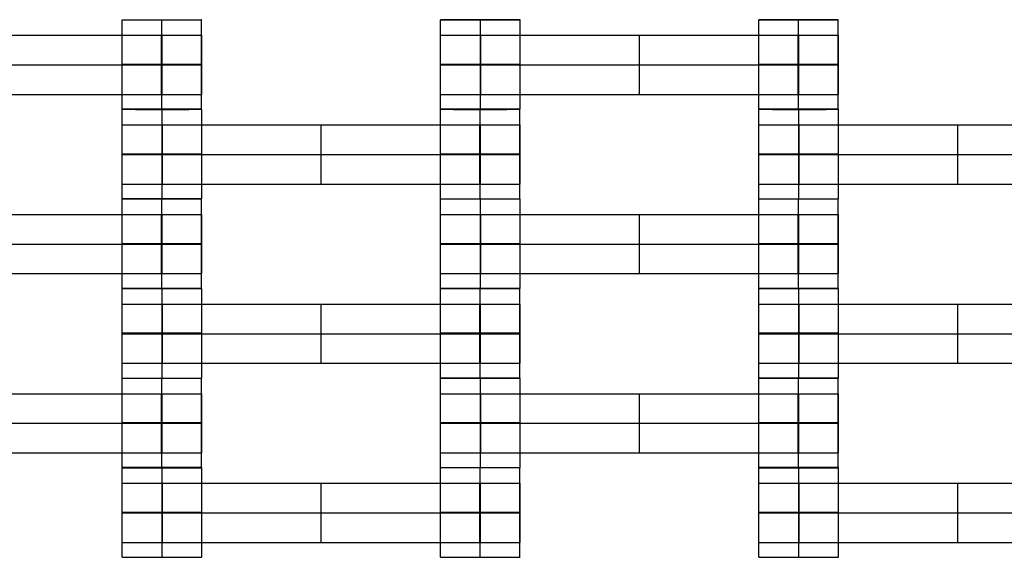
# Model space of a CAD drawing. Units: millimetres. Extents: x -408 to 230, y -230 to 392.
# Drawn here: x 1 to 25, y 0 to 13 of the extents above; entities that cross this region are included whole.
import ezdxf

# ---------------------------------------------------------------- set-up
doc = ezdxf.new("R2010")
doc.units = ezdxf.units.MM
doc.layers.add('Make2D$Widoczne$Krzywe', color=7, linetype='Continuous', true_color=0x000000)

msp = doc.modelspace()

# ---------------------------------------------------------------- linework, layer by layer
at = {"layer": 'Make2D$Widoczne$Krzywe', "color": 6, "linetype": 'Continuous', "true_color": 0xff00ff}
msp.add_open_spline([(-224.963, -225.47), (0.037, -225.47), (225.037, -225.47), (225.037, -0.47), (225.037, 224.53), (0.037, 224.53), (-224.963, 224.53), (-224.963, -0.47), (-224.963, -225.47)], degree=2, knots=[0, 0, 0, 1, 1, 2, 2, 3, 3, 4, 4, 4], dxfattribs=at)
at = {"layer": 'Make2D$Widoczne$Krzywe', "color": 18, "lineweight": -3, "true_color": 0x000000}
for points, weights, knots in [([(3.115, 13.377), (3.115, 13.376), (4.115, 13.376), (5.115, 13.376), (5.115, 13.377), (5.115, 13.377), (5.115, 13.377)], [0.999883805606, 0.707164889912, 1, 0.707106781187, 1, 0.999941891274, 0.999883805605], [-1.570485, -1.570485, -1.570485, 0, 0, 1.570797, 1.570797, 1.571108, 1.571108, 1.571108]), ([(12.121, 13.376), (13.121, 13.376), (13.121, 13.377), (13.121, 13.377), (12.121, 13.377), (11.121, 13.377), (11.121, 13.377), (11.121, 13.376), (12.121, 13.376)], [1, 0.707106781187, 1, 0.707106781187, 1, 0.707106781187, 1, 0.707106781187, 1], [0, 0, 0, 1.570797, 1.570797, 3.141593, 3.141593, 4.71239, 4.71239, 6.283187, 6.283187, 6.283187]), ([(20.115, 13.377), (19.115, 13.377), (19.115, 13.377), (19.115, 13.376), (20.115, 13.376), (21.115, 13.376), (21.115, 13.377), (21.115, 13.377), (20.115, 13.377)], [0.999945288479, 0.707134139503, 1, 0.707106781187, 1, 0.707106781187, 1, 0.707160607261, 0.999892367636], [-3.141447, -3.141447, -3.141447, -1.570797, -1.570797, 0, 0, 1.570797, 1.570797, 3.141305, 3.141305, 3.141305]), ([(4.11, 12.985), (4.526, 12.985), (4.823, 12.985), (5.119, 12.985), (5.121, 12.985), (5.121, 12.985), (5.121, 12.985)], [1, 0.923384130403, 1, 0.923384130403, 1, 0.999447968448, 0.998903891875], [0, 0, 0, 0.787994, 0.787994, 1.575987, 1.575987, 1.581665, 1.581665, 1.581665]), ([(11.121, 12.985), (11.121, 12.985), (11.418, 12.985), (11.715, 12.985), (12.132, 12.985)], [1, 0.922853343271, 1, 0.922853343271, 1], [1.58153, 1.58153, 1.58153, 2.372295, 2.372295, 3.16306, 3.16306, 3.16306]), ([(20.111, 12.985), (20.526, 12.985), (20.823, 12.985), (21.119, 12.985), (21.121, 12.985), (21.121, 12.985), (21.121, 12.985)], [0.999893377726, 0.923437478687, 1, 0.923384130403, 1, 0.999447968448, 0.998903891875], [0.000549, 0.000549, 0.000549, 0.787994, 0.787994, 1.575987, 1.575987, 1.581665, 1.581665, 1.581665]), ([(4.115, 12.252), (5.115, 12.252), (5.115, 12.252), (5.115, 12.253), (4.115, 12.253), (3.115, 12.253), (3.115, 12.252), (3.115, 12.252), (4.115, 12.252)], [1, 0.707106781187, 1, 0.707106781187, 1, 0.707106781187, 1, 0.707106781187, 1], [0, 0, 0, 1.570797, 1.570797, 3.141593, 3.141593, 4.71239, 4.71239, 6.283187, 6.283187, 6.283187]), ([(4.11, 12.242), (4.526, 12.242), (4.823, 12.242), (5.119, 12.242), (5.121, 12.242), (5.121, 12.242), (5.121, 12.242)], [1, 0.923384130403, 1, 0.923384130403, 1, 0.999447968448, 0.998903891875], [0, 0, 0, 0.787994, 0.787994, 1.575987, 1.575987, 1.581665, 1.581665, 1.581665]), ([(12.121, 12.252), (13.121, 12.252), (13.121, 12.252), (13.121, 12.253), (12.121, 12.253), (11.121, 12.253), (11.121, 12.252), (11.121, 12.252), (12.121, 12.252)], [1, 0.707106781187, 1, 0.707106781187, 1, 0.707106781187, 1, 0.707179578989, 0.999854440583], [0, 0, 0, 1.570797, 1.570797, 3.141593, 3.141593, 4.71239, 4.71239, 6.282796, 6.282796, 6.282796]), ([(11.121, 12.242), (11.121, 12.242), (11.418, 12.242), (11.715, 12.242), (12.132, 12.242)], [1, 0.922853343271, 1, 0.922853343271, 1], [1.58153, 1.58153, 1.58153, 2.372295, 2.372295, 3.16306, 3.16306, 3.16306]), ([(20.115, 12.252), (21.115, 12.252), (21.115, 12.252), (21.115, 12.253), (20.115, 12.253), (19.115, 12.253), (19.115, 12.252), (19.115, 12.252), (20.115, 12.252)], [1, 0.707106781187, 1, 0.707106781187, 1, 0.707106781187, 1, 0.707106781187, 1], [0, 0, 0, 1.570797, 1.570797, 3.141593, 3.141593, 4.71239, 4.71239, 6.283187, 6.283187, 6.283187]), ([(20.11, 12.242), (20.526, 12.242), (20.823, 12.242), (21.119, 12.242), (21.121, 12.242), (21.121, 12.242), (21.121, 12.242)], [1, 0.923384130403, 1, 0.923384130403, 1, 0.999447968448, 0.998903891875], [0, 0, 0, 0.787994, 0.787994, 1.575987, 1.575987, 1.581665, 1.581665, 1.581665]), ([(4.11, 11.5), (4.526, 11.5), (4.823, 11.5), (5.119, 11.5), (5.121, 11.5), (5.121, 11.5), (5.121, 11.5)], [1, 0.923384130403, 1, 0.923384130403, 1, 0.999447968448, 0.998903891875], [0, 0, 0, 0.787994, 0.787994, 1.575987, 1.575987, 1.581665, 1.581665, 1.581665]), ([(11.121, 11.5), (11.121, 11.5), (11.418, 11.5), (11.715, 11.5), (12.132, 11.5)], [1, 0.922853343271, 1, 0.922853343271, 1], [1.58153, 1.58153, 1.58153, 2.372295, 2.372295, 3.16306, 3.16306, 3.16306]), ([(20.11, 11.5), (20.526, 11.5), (20.823, 11.5), (21.119, 11.5), (21.121, 11.5), (21.121, 11.5), (21.121, 11.5)], [1, 0.923384130403, 1, 0.923384130403, 1, 0.999447968448, 0.998903891875], [0, 0, 0, 0.787994, 0.787994, 1.575987, 1.575987, 1.581665, 1.581665, 1.581665]), ([(3.115, 11.128), (3.115, 11.127), (4.115, 11.127), (5.115, 11.127), (5.115, 11.128), (5.115, 11.128), (5.115, 11.128)], [0.999883805606, 0.707164889912, 1, 0.707106781187, 1, 0.999941891274, 0.999883805606], [-1.570485, -1.570485, -1.570485, 0, 0, 1.570797, 1.570797, 1.571108, 1.571108, 1.571108]), ([(4.115, 11.127), (3.121, 11.127), (3.121, 11.127), (3.121, 11.126), (4.121, 11.126), (5.121, 11.126), (5.121, 11.127), (5.121, 11.127), (4.121, 11.127)], [0.997266219899, 0.708480110559, 1, 0.707106781187, 1, 0.707106781187, 1, 0.707106781187, 1], [-3.134228, -3.134228, -3.134228, -1.570797, -1.570797, 0, 0, 1.570797, 1.570797, 3.141593, 3.141593, 3.141593]), ([(12.118, 11.127), (12.117, 11.127), (12.115, 11.127), (11.115, 11.127), (11.115, 11.127), (11.115, 11.126), (12.115, 11.126), (13.115, 11.126), (13.115, 11.127), (13.115, 11.127), (12.121, 11.127)], [0.998586444278, 0.999291508339, 1, 0.707106781187, 1, 0.707106781187, 1, 0.707106781187, 1, 0.708388841537, 0.997447103039], [-3.145393, -3.145393, -3.145393, -3.141593, -3.141593, -1.570797, -1.570797, 0, 0, 1.570797, 1.570797, 3.134718, 3.134718, 3.134718]), ([(12.121, 11.128), (11.121, 11.128), (11.121, 11.128), (11.121, 11.127), (12.121, 11.127), (13.121, 11.127), (13.121, 11.128), (13.121, 11.128), (12.121, 11.128)], [0.999854440583, 0.707179578989, 1, 0.707106781187, 1, 0.707106781187, 1, 0.707154175789, 0.999905226134], [-3.141203, -3.141203, -3.141203, -1.570797, -1.570797, 0, 0, 1.570797, 1.570797, 3.141339, 3.141339, 3.141339]), ([(19.115, 11.128), (19.115, 11.128), (19.115, 11.128), (19.115, 11.127), (20.115, 11.127), (21.115, 11.127), (21.115, 11.128), (21.115, 11.128), (20.115, 11.128), (19.138, 11.128), (19.115, 11.128)], [0.999552765241, 0.999776211632, 1, 0.707106781187, 1, 0.707106781187, 1, 0.707106781187, 1, 0.711965180979, 0.990444378941], [-1.571997, -1.571997, -1.571997, -1.570797, -1.570797, 0, 0, 1.570797, 1.570797, 3.141593, 3.141593, 4.686334, 4.686334, 4.686334]), ([(19.121, 11.127), (19.121, 11.126), (20.121, 11.126), (21.121, 11.126), (21.121, 11.127), (21.121, 11.127), (21.12, 11.127)], [0.999883805606, 0.707164889912, 1, 0.707106781187, 1, 0.992294067886, 0.984993617264], [-1.570485, -1.570485, -1.570485, 0, 0, 1.570797, 1.570797, 1.612124, 1.612124, 1.612124]), ([(3.121, 10.735), (3.121, 10.735), (3.418, 10.735), (3.715, 10.735), (4.132, 10.735)], [1, 0.922853343271, 1, 0.922853343271, 1], [1.58153, 1.58153, 1.58153, 2.372295, 2.372295, 3.16306, 3.16306, 3.16306]), ([(12.11, 10.735), (12.526, 10.735), (12.823, 10.735), (13.119, 10.735), (13.121, 10.735), (13.121, 10.735), (13.121, 10.735)], [1, 0.923384130403, 1, 0.923384130403, 1, 0.999447968448, 0.998903891875], [0, 0, 0, 0.787994, 0.787994, 1.575987, 1.575987, 1.581665, 1.581665, 1.581665]), ([(19.121, 10.735), (19.121, 10.735), (19.418, 10.735), (19.715, 10.735), (20.132, 10.735)], [1, 0.922853343271, 1, 0.922853343271, 1], [1.58153, 1.58153, 1.58153, 2.372295, 2.372295, 3.16306, 3.16306, 3.16306]), ([(4.121, 10.003), (3.121, 10.003), (3.121, 10.002), (3.121, 10.002), (4.121, 10.002), (5.121, 10.002), (5.121, 10.002), (5.121, 10.003), (4.121, 10.003)], [0.999854440583, 0.707179578989, 1, 0.707106781187, 1, 0.707106781187, 1, 0.707170127332, 0.999873335109], [-3.141203, -3.141203, -3.141203, -1.570797, -1.570797, 0, 0, 1.570797, 1.570797, 3.141254, 3.141254, 3.141254]), ([(3.121, 9.992), (3.121, 9.992), (3.418, 9.992), (3.715, 9.992), (4.132, 9.992)], [1, 0.922853343271, 1, 0.922853343271, 1], [1.58153, 1.58153, 1.58153, 2.372295, 2.372295, 3.16306, 3.16306, 3.16306]), ([(12.115, 10.002), (13.115, 10.002), (13.115, 10.002), (13.115, 10.003), (12.115, 10.003), (11.115, 10.003), (11.115, 10.002), (11.115, 10.002), (12.115, 10.002)], [1, 0.707106781187, 1, 0.707106781187, 1, 0.707106781187, 1, 0.707106781187, 1], [0, 0, 0, 1.570797, 1.570797, 3.141593, 3.141593, 4.71239, 4.71239, 6.283187, 6.283187, 6.283187]), ([(12.11, 9.992), (12.526, 9.992), (12.823, 9.992), (13.119, 9.992), (13.121, 9.992), (13.121, 9.992), (13.121, 9.992)], [1, 0.923384130403, 1, 0.923384130403, 1, 0.999447968448, 0.998903891875], [0, 0, 0, 0.787994, 0.787994, 1.575987, 1.575987, 1.581665, 1.581665, 1.581665]), ([(20.121, 10.002), (21.121, 10.002), (21.121, 10.002), (21.121, 10.003), (20.121, 10.003), (19.121, 10.003), (19.121, 10.002), (19.121, 10.002), (20.121, 10.002)], [1, 0.707106781187, 1, 0.707106781187, 1, 0.707106781187, 1, 0.707106781187, 1], [0, 0, 0, 1.570797, 1.570797, 3.141593, 3.141593, 4.71239, 4.71239, 6.283187, 6.283187, 6.283187]), ([(19.121, 9.992), (19.121, 9.992), (19.418, 9.992), (19.715, 9.992), (20.132, 9.992)], [1, 0.922853343271, 1, 0.922853343271, 1], [1.58153, 1.58153, 1.58153, 2.372295, 2.372295, 3.16306, 3.16306, 3.16306]), ([(3.121, 9.25), (3.121, 9.25), (3.418, 9.25), (3.715, 9.25), (4.132, 9.25)], [1, 0.922853343271, 1, 0.922853343271, 1], [1.58153, 1.58153, 1.58153, 2.372295, 2.372295, 3.16306, 3.16306, 3.16306]), ([(12.11, 9.25), (12.526, 9.25), (12.823, 9.25), (13.119, 9.25), (13.121, 9.25), (13.121, 9.25), (13.121, 9.25)], [1, 0.923384130403, 1, 0.923384130403, 1, 0.999447968448, 0.998903891875], [0, 0, 0, 0.787994, 0.787994, 1.575987, 1.575987, 1.581665, 1.581665, 1.581665]), ([(19.121, 9.25), (19.121, 9.25), (19.418, 9.25), (19.715, 9.25), (20.132, 9.25)], [1, 0.922853343271, 1, 0.922853343271, 1], [1.58153, 1.58153, 1.58153, 2.372295, 2.372295, 3.16306, 3.16306, 3.16306]), ([(4.118, 8.877), (4.117, 8.877), (4.115, 8.877), (3.115, 8.877), (3.115, 8.877), (3.115, 8.876), (4.115, 8.876), (5.115, 8.876), (5.115, 8.877), (5.115, 8.877), (4.121, 8.877)], [0.998548511278, 0.999272448389, 1, 0.707106781187, 1, 0.707106781187, 1, 0.707106781187, 1, 0.708388841537, 0.997447103039], [-3.145495, -3.145495, -3.145495, -3.141593, -3.141593, -1.570797, -1.570797, 0, 0, 1.570797, 1.570797, 3.134718, 3.134718, 3.134718]), ([(3.121, 8.878), (3.121, 8.877), (4.121, 8.877), (5.121, 8.877), (5.121, 8.878), (5.121, 8.878), (4.122, 8.878)], [0.999883805606, 0.707164889912, 1, 0.707106781187, 1, 0.707191689493, 0.999830232616], [-1.570485, -1.570485, -1.570485, 0, 0, 1.570797, 1.570797, 3.141138, 3.141138, 3.141138]), ([(11.115, 8.878), (11.115, 8.877), (12.115, 8.877), (13.115, 8.877), (13.115, 8.878), (13.115, 8.878), (13.114, 8.878)], [0.999883805606, 0.707164889912, 1, 0.707106781187, 1, 0.992294067886, 0.984993617264], [-1.570485, -1.570485, -1.570485, 0, 0, 1.570797, 1.570797, 1.612124, 1.612124, 1.612124]), ([(11.121, 8.877), (11.121, 8.876), (12.121, 8.876), (13.121, 8.876), (13.121, 8.877), (13.121, 8.877), (13.12, 8.877)], [0.999883805606, 0.707164889912, 1, 0.707106781187, 1, 0.992294067886, 0.984993617264], [-1.570485, -1.570485, -1.570485, 0, 0, 1.570797, 1.570797, 1.612124, 1.612124, 1.612124]), ([(19.115, 8.877), (19.115, 8.876), (20.115, 8.876), (21.115, 8.876), (21.115, 8.877), (21.115, 8.877), (21.115, 8.877)], [0.999883805606, 0.707164889912, 1, 0.707106781187, 1, 0.999941891274, 0.999883805605], [-1.570485, -1.570485, -1.570485, 0, 0, 1.570797, 1.570797, 1.571108, 1.571108, 1.571108]), ([(19.121, 8.878), (19.121, 8.877), (20.121, 8.877), (21.121, 8.877), (21.121, 8.878), (21.121, 8.878), (21.12, 8.878)], [0.999883805606, 0.707164889912, 1, 0.707106781187, 1, 0.992294067886, 0.984993617264], [-1.570485, -1.570485, -1.570485, 0, 0, 1.570797, 1.570797, 1.612124, 1.612124, 1.612124]), ([(4.11, 8.485), (4.526, 8.485), (4.823, 8.485), (5.119, 8.485), (5.121, 8.485), (5.121, 8.485), (5.121, 8.485)], [1, 0.923384130403, 1, 0.923384130403, 1, 0.999447968448, 0.998903891875], [0, 0, 0, 0.787994, 0.787994, 1.575987, 1.575987, 1.581665, 1.581665, 1.581665]), ([(11.121, 8.485), (11.121, 8.485), (11.418, 8.485), (11.715, 8.485), (12.132, 8.485)], [1, 0.922853343271, 1, 0.922853343271, 1], [1.58153, 1.58153, 1.58153, 2.372295, 2.372295, 3.16306, 3.16306, 3.16306]), ([(20.11, 8.485), (20.526, 8.485), (20.823, 8.485), (21.119, 8.485), (21.121, 8.485), (21.121, 8.485), (21.121, 8.485)], [1, 0.923384130403, 1, 0.923384130403, 1, 0.999447968448, 0.998903891875], [0, 0, 0, 0.787994, 0.787994, 1.575987, 1.575987, 1.581665, 1.581665, 1.581665]), ([(4.115, 7.753), (3.115, 7.753), (3.115, 7.752), (3.115, 7.752), (4.115, 7.752), (5.115, 7.752), (5.115, 7.752), (5.115, 7.753), (4.115, 7.753)], [0.999854440583, 0.707179578989, 1, 0.707106781187, 1, 0.707106781187, 1, 0.707181509922, 0.999850580661], [-3.141203, -3.141203, -3.141203, -1.570797, -1.570797, 0, 0, 1.570797, 1.570797, 3.141193, 3.141193, 3.141193]), ([(4.11, 7.742), (4.526, 7.742), (4.823, 7.742), (5.119, 7.742), (5.121, 7.742), (5.121, 7.742), (5.121, 7.742)], [1, 0.923384130403, 1, 0.923384130403, 1, 0.999447968448, 0.998903891875], [0, 0, 0, 0.787994, 0.787994, 1.575987, 1.575987, 1.581665, 1.581665, 1.581665]), ([(12.121, 7.752), (13.121, 7.752), (13.121, 7.752), (13.121, 7.753), (12.121, 7.753), (11.121, 7.753), (11.121, 7.752), (11.121, 7.752), (12.121, 7.752)], [1, 0.707106781187, 1, 0.707106781187, 1, 0.707106781187, 1, 0.707106781187, 1], [0, 0, 0, 1.570797, 1.570797, 3.141593, 3.141593, 4.71239, 4.71239, 6.283187, 6.283187, 6.283187]), ([(11.121, 7.742), (11.121, 7.742), (11.418, 7.742), (11.715, 7.742), (12.132, 7.742)], [1, 0.922853343271, 1, 0.922853343271, 1], [1.58153, 1.58153, 1.58153, 2.372295, 2.372295, 3.16306, 3.16306, 3.16306]), ([(20.115, 7.752), (21.115, 7.752), (21.115, 7.752), (21.115, 7.753), (20.115, 7.753), (19.115, 7.753), (19.115, 7.752), (19.115, 7.752), (20.115, 7.752)], [1, 0.707106781187, 1, 0.707106781187, 1, 0.707106781187, 1, 0.707106781187, 1], [0, 0, 0, 1.570797, 1.570797, 3.141593, 3.141593, 4.71239, 4.71239, 6.283187, 6.283187, 6.283187]), ([(20.11, 7.742), (20.526, 7.742), (20.823, 7.742), (21.119, 7.742), (21.121, 7.742), (21.121, 7.742), (21.121, 7.742)], [1, 0.923384130403, 1, 0.923384130403, 1, 0.999447968448, 0.998903891875], [0, 0, 0, 0.787994, 0.787994, 1.575987, 1.575987, 1.581665, 1.581665, 1.581665]), ([(4.11, 7), (4.526, 7), (4.823, 7), (5.119, 7), (5.121, 7), (5.121, 7), (5.121, 7)], [1, 0.923384130403, 1, 0.923384130403, 1, 0.999447968448, 0.998903891875], [0, 0, 0, 0.787994, 0.787994, 1.575987, 1.575987, 1.581665, 1.581665, 1.581665]), ([(11.121, 7), (11.121, 7), (11.418, 7), (11.715, 7), (12.132, 7)], [1, 0.922853343271, 1, 0.922853343271, 1], [1.58153, 1.58153, 1.58153, 2.372295, 2.372295, 3.16306, 3.16306, 3.16306]), ([(20.11, 7), (20.526, 7), (20.823, 7), (21.119, 7), (21.121, 7), (21.121, 7), (21.121, 7)], [1, 0.923384130403, 1, 0.923384130403, 1, 0.999447968448, 0.998903891875], [0, 0, 0, 0.787994, 0.787994, 1.575987, 1.575987, 1.581665, 1.581665, 1.581665]), ([(3.115, 6.628), (3.115, 6.627), (4.115, 6.627), (5.115, 6.627), (5.115, 6.628), (5.115, 6.628), (5.115, 6.628)], [0.999883805606, 0.707164889912, 1, 0.707106781187, 1, 0.999941891274, 0.999883805605], [-1.570485, -1.570485, -1.570485, 0, 0, 1.570797, 1.570797, 1.571108, 1.571108, 1.571108]), ([(4.121, 6.626), (5.121, 6.626), (5.121, 6.627), (5.121, 6.627), (4.121, 6.627), (3.121, 6.627), (3.121, 6.627), (3.121, 6.626), (4.121, 6.626)], [1, 0.707106781187, 1, 0.707106781187, 1, 0.707106781187, 1, 0.707106781187, 1], [0, 0, 0, 1.570797, 1.570797, 3.141593, 3.141593, 4.71239, 4.71239, 6.283187, 6.283187, 6.283187]), ([(12.115, 6.626), (13.115, 6.626), (13.115, 6.627), (13.115, 6.627), (12.115, 6.627), (11.115, 6.627), (11.115, 6.627), (11.115, 6.626), (12.115, 6.626)], [1, 0.707106781187, 1, 0.707106781187, 1, 0.707106781187, 1, 0.707106781187, 1], [0, 0, 0, 1.570797, 1.570797, 3.141593, 3.141593, 4.71239, 4.71239, 6.283187, 6.283187, 6.283187]), ([(11.121, 6.628), (11.121, 6.627), (12.121, 6.627), (13.121, 6.627), (13.121, 6.628), (13.121, 6.628), (13.12, 6.628)], [0.999883805606, 0.707164889912, 1, 0.707106781187, 1, 0.992294067886, 0.984993617264], [-1.570485, -1.570485, -1.570485, 0, 0, 1.570797, 1.570797, 1.612124, 1.612124, 1.612124]), ([(19.115, 6.628), (19.115, 6.627), (20.115, 6.627), (21.115, 6.627), (21.115, 6.628), (21.115, 6.628), (21.114, 6.628)], [0.999883805606, 0.707164889912, 1, 0.707106781187, 1, 0.992294067886, 0.984993617264], [-1.570485, -1.570485, -1.570485, 0, 0, 1.570797, 1.570797, 1.612124, 1.612124, 1.612124]), ([(20.121, 6.626), (21.121, 6.626), (21.121, 6.627), (21.121, 6.627), (20.121, 6.627), (19.121, 6.627), (19.121, 6.627), (19.121, 6.626), (20.121, 6.626)], [1, 0.707106781187, 1, 0.707106781187, 1, 0.707106781187, 1, 0.707130360649, 0.999952844871], [0, 0, 0, 1.570797, 1.570797, 3.141593, 3.141593, 4.71239, 4.71239, 6.28306, 6.28306, 6.28306]), ([(3.121, 6.235), (3.121, 6.235), (3.418, 6.235), (3.715, 6.235), (4.132, 6.235)], [1, 0.922853343271, 1, 0.922853343271, 1], [1.58153, 1.58153, 1.58153, 2.372295, 2.372295, 3.16306, 3.16306, 3.16306]), ([(12.11, 6.235), (12.526, 6.235), (12.823, 6.235), (13.119, 6.235), (13.121, 6.235), (13.121, 6.235), (13.121, 6.235)], [1, 0.923384130403, 1, 0.923384130403, 1, 0.999447968448, 0.998903891875], [0, 0, 0, 0.787994, 0.787994, 1.575987, 1.575987, 1.581665, 1.581665, 1.581665]), ([(19.121, 6.235), (19.121, 6.235), (19.418, 6.235), (19.715, 6.235), (20.132, 6.235)], [1, 0.922853343271, 1, 0.922853343271, 1], [1.58153, 1.58153, 1.58153, 2.372295, 2.372295, 3.16306, 3.16306, 3.16306]), ([(4.121, 5.502), (5.121, 5.502), (5.121, 5.502), (5.121, 5.503), (4.121, 5.503), (3.121, 5.503), (3.121, 5.502), (3.121, 5.502), (4.121, 5.502)], [1, 0.707106781187, 1, 0.707106781187, 1, 0.707106781187, 1, 0.707106781187, 1], [0, 0, 0, 1.570797, 1.570797, 3.141593, 3.141593, 4.71239, 4.71239, 6.283187, 6.283187, 6.283187]), ([(3.121, 5.492), (3.121, 5.492), (3.418, 5.492), (3.715, 5.492), (4.132, 5.492)], [1, 0.922853343271, 1, 0.922853343271, 1], [1.58153, 1.58153, 1.58153, 2.372295, 2.372295, 3.16306, 3.16306, 3.16306]), ([(12.115, 5.502), (13.115, 5.502), (13.115, 5.502), (13.115, 5.503), (12.115, 5.503), (11.115, 5.503), (11.115, 5.502), (11.115, 5.502), (12.115, 5.502)], [1, 0.707106781187, 1, 0.707106781187, 1, 0.707106781187, 1, 0.707106781187, 1], [0, 0, 0, 1.570797, 1.570797, 3.141593, 3.141593, 4.71239, 4.71239, 6.283187, 6.283187, 6.283187]), ([(12.11, 5.492), (12.526, 5.492), (12.823, 5.492), (13.119, 5.492), (13.121, 5.492), (13.121, 5.492), (13.121, 5.492)], [1, 0.923384130403, 1, 0.923384130403, 1, 0.999447968448, 0.998903891875], [0, 0, 0, 0.787994, 0.787994, 1.575987, 1.575987, 1.581665, 1.581665, 1.581665]), ([(20.121, 5.502), (21.121, 5.502), (21.121, 5.502), (21.121, 5.503), (20.121, 5.503), (19.121, 5.503), (19.121, 5.502), (19.121, 5.502), (20.121, 5.502)], [1, 0.707106781187, 1, 0.707106781187, 1, 0.707106781187, 1, 0.707179578989, 0.999854440583], [0, 0, 0, 1.570797, 1.570797, 3.141593, 3.141593, 4.71239, 4.71239, 6.282796, 6.282796, 6.282796]), ([(19.121, 5.492), (19.121, 5.492), (19.418, 5.492), (19.715, 5.492), (20.132, 5.492)], [1, 0.922853343271, 1, 0.922853343271, 1], [1.58153, 1.58153, 1.58153, 2.372295, 2.372295, 3.16306, 3.16306, 3.16306]), ([(3.121, 4.75), (3.121, 4.75), (3.418, 4.75), (3.715, 4.75), (4.132, 4.75)], [1, 0.922853343271, 1, 0.922853343271, 1], [1.58153, 1.58153, 1.58153, 2.372295, 2.372295, 3.16306, 3.16306, 3.16306]), ([(12.11, 4.75), (12.526, 4.75), (12.823, 4.75), (13.119, 4.75), (13.121, 4.75), (13.121, 4.75), (13.121, 4.75)], [1, 0.923384130403, 1, 0.923384130403, 1, 0.999447968448, 0.998903891875], [0, 0, 0, 0.787994, 0.787994, 1.575987, 1.575987, 1.581665, 1.581665, 1.581665]), ([(19.121, 4.75), (19.121, 4.75), (19.418, 4.75), (19.715, 4.75), (20.132, 4.75)], [1, 0.922853343271, 1, 0.922853343271, 1], [1.58153, 1.58153, 1.58153, 2.372295, 2.372295, 3.16306, 3.16306, 3.16306]), ([(3.115, 4.377), (3.115, 4.376), (4.115, 4.376), (5.115, 4.376), (5.115, 4.377), (5.115, 4.377), (5.115, 4.377)], [0.999883805606, 0.707164889912, 1, 0.707106781187, 1, 0.999941891274, 0.999883805606], [-1.570485, -1.570485, -1.570485, 0, 0, 1.570797, 1.570797, 1.571108, 1.571108, 1.571108]), ([(3.121, 4.378), (3.121, 4.377), (4.121, 4.377), (5.121, 4.377), (5.121, 4.378), (5.121, 4.378), (5.121, 4.378)], [0.999883805606, 0.707164889912, 1, 0.707106781187, 1, 0.999941891274, 0.999883805606], [-1.570485, -1.570485, -1.570485, 0, 0, 1.570797, 1.570797, 1.571108, 1.571108, 1.571108]), ([(12.115, 4.377), (13.115, 4.377), (13.115, 4.378), (13.115, 4.378), (12.115, 4.378), (11.115, 4.378), (11.115, 4.378), (11.115, 4.377), (12.115, 4.377)], [1, 0.707106781187, 1, 0.707106781187, 1, 0.707106781187, 1, 0.707106781187, 1], [0, 0, 0, 1.570797, 1.570797, 3.141593, 3.141593, 4.71239, 4.71239, 6.283187, 6.283187, 6.283187]), ([(11.121, 4.377), (11.121, 4.376), (12.121, 4.376), (13.121, 4.376), (13.121, 4.377), (13.121, 4.377), (13.12, 4.377)], [0.999883805606, 0.707164889912, 1, 0.707106781187, 1, 0.992294067886, 0.984993617264], [-1.570485, -1.570485, -1.570485, 0, 0, 1.570797, 1.570797, 1.612124, 1.612124, 1.612124]), ([(20.115, 4.376), (21.115, 4.376), (21.115, 4.377), (21.115, 4.377), (20.115, 4.377), (19.115, 4.377), (19.115, 4.377), (19.115, 4.376), (20.115, 4.376)], [1, 0.707106781187, 1, 0.707106781187, 1, 0.707106781187, 1, 0.707107891438, 0.999997779506], [0, 0, 0, 1.570797, 1.570797, 3.141593, 3.141593, 4.71239, 4.71239, 6.283181, 6.283181, 6.283181]), ([(20.121, 4.378), (19.121, 4.378), (19.121, 4.378), (19.121, 4.377), (20.121, 4.377), (21.121, 4.377), (21.121, 4.378), (21.121, 4.378), (20.121, 4.378)], [0.999854440583, 0.707179578989, 1, 0.707106781187, 1, 0.707106781187, 1, 0.707158174216, 0.999897231976], [-3.141203, -3.141203, -3.141203, -1.570797, -1.570797, 0, 0, 1.570797, 1.570797, 3.141318, 3.141318, 3.141318]), ([(4.11, 3.985), (4.526, 3.985), (4.823, 3.985), (5.119, 3.985), (5.121, 3.985), (5.121, 3.985), (5.121, 3.985)], [1, 0.923384130403, 1, 0.923384130403, 1, 0.999447968448, 0.998903891875], [0, 0, 0, 0.787994, 0.787994, 1.575987, 1.575987, 1.581665, 1.581665, 1.581665]), ([(11.121, 3.985), (11.121, 3.985), (11.418, 3.985), (11.715, 3.985), (12.132, 3.985)], [1, 0.922853343271, 1, 0.922853343271, 1], [1.58153, 1.58153, 1.58153, 2.372295, 2.372295, 3.16306, 3.16306, 3.16306]), ([(20.11, 3.985), (20.526, 3.985), (20.823, 3.985), (21.119, 3.985), (21.121, 3.985), (21.121, 3.985), (21.121, 3.985)], [1, 0.923384130403, 1, 0.923384130403, 1, 0.999447968448, 0.998903891875], [0, 0, 0, 0.787994, 0.787994, 1.575987, 1.575987, 1.581665, 1.581665, 1.581665]), ([(4.115, 3.252), (5.115, 3.252), (5.115, 3.252), (5.115, 3.253), (4.115, 3.253), (3.115, 3.253), (3.115, 3.252), (3.115, 3.252), (4.115, 3.252)], [1, 0.707106781187, 1, 0.707106781187, 1, 0.707106781187, 1, 0.707179578989, 0.999854440583], [0, 0, 0, 1.570797, 1.570797, 3.141593, 3.141593, 4.71239, 4.71239, 6.282796, 6.282796, 6.282796]), ([(4.11, 3.242), (4.526, 3.242), (4.823, 3.242), (5.119, 3.242), (5.121, 3.242), (5.121, 3.242), (5.121, 3.242)], [1, 0.923384130403, 1, 0.923384130403, 1, 0.999447968448, 0.998903891875], [0, 0, 0, 0.787994, 0.787994, 1.575987, 1.575987, 1.581665, 1.581665, 1.581665]), ([(12.121, 3.252), (13.121, 3.252), (13.121, 3.252), (13.121, 3.253), (12.121, 3.253), (11.121, 3.253), (11.121, 3.252), (11.121, 3.252), (12.121, 3.252)], [1, 0.707106781187, 1, 0.707106781187, 1, 0.707106781187, 1, 0.707179578989, 0.999854440583], [0, 0, 0, 1.570797, 1.570797, 3.141593, 3.141593, 4.71239, 4.71239, 6.282796, 6.282796, 6.282796]), ([(11.121, 3.242), (11.121, 3.242), (11.418, 3.242), (11.715, 3.242), (12.132, 3.242)], [1, 0.922853343271, 1, 0.922853343271, 1], [1.58153, 1.58153, 1.58153, 2.372295, 2.372295, 3.16306, 3.16306, 3.16306]), ([(20.115, 3.252), (21.115, 3.252), (21.115, 3.252), (21.115, 3.253), (20.115, 3.253), (19.115, 3.253), (19.115, 3.252), (19.115, 3.252), (20.115, 3.252)], [1, 0.707106781187, 1, 0.707106781187, 1, 0.707106781187, 1, 0.707179578989, 0.999854440583], [0, 0, 0, 1.570797, 1.570797, 3.141593, 3.141593, 4.71239, 4.71239, 6.282796, 6.282796, 6.282796]), ([(20.11, 3.242), (20.526, 3.242), (20.823, 3.242), (21.119, 3.242), (21.121, 3.242), (21.121, 3.242), (21.121, 3.242)], [1, 0.923384130403, 1, 0.923384130403, 1, 0.999447968448, 0.998903891875], [0, 0, 0, 0.787994, 0.787994, 1.575987, 1.575987, 1.581665, 1.581665, 1.581665]), ([(4.11, 2.5), (4.526, 2.5), (4.823, 2.5), (5.119, 2.5), (5.121, 2.5), (5.121, 2.5), (5.121, 2.5)], [1, 0.923384130403, 1, 0.923384130403, 1, 0.999447968448, 0.998903891875], [0, 0, 0, 0.787994, 0.787994, 1.575987, 1.575987, 1.581665, 1.581665, 1.581665]), ([(11.121, 2.5), (11.121, 2.5), (11.418, 2.5), (11.715, 2.5), (12.132, 2.5)], [1, 0.922853343271, 1, 0.922853343271, 1], [1.58153, 1.58153, 1.58153, 2.372295, 2.372295, 3.16306, 3.16306, 3.16306]), ([(20.11, 2.5), (20.526, 2.5), (20.823, 2.5), (21.119, 2.5), (21.121, 2.5), (21.121, 2.5), (21.121, 2.5)], [1, 0.923384130403, 1, 0.923384130403, 1, 0.999447968448, 0.998903891875], [0, 0, 0, 0.787994, 0.787994, 1.575987, 1.575987, 1.581665, 1.581665, 1.581665]), ([(4.115, 2.128), (3.115, 2.128), (3.115, 2.128), (3.115, 2.127), (4.115, 2.127), (5.115, 2.127), (5.115, 2.128), (5.115, 2.128), (4.115, 2.128), (4.115, 2.128), (4.115, 2.128)], [0.999946179691, 0.707133693814, 1, 0.707106781187, 1, 0.707106781187, 1, 0.707106781187, 1, 0.999980932857, 0.999961868196], [-3.141449, -3.141449, -3.141449, -1.570797, -1.570797, 0, 0, 1.570797, 1.570797, 3.141593, 3.141593, 3.141696, 3.141696, 3.141696]), ([(3.121, 2.127), (3.121, 2.126), (4.121, 2.126), (5.121, 2.126), (5.121, 2.127), (5.121, 2.127), (5.12, 2.127)], [0.999883805606, 0.707164889912, 1, 0.707106781187, 1, 0.992294067886, 0.984993617264], [-1.570485, -1.570485, -1.570485, 0, 0, 1.570797, 1.570797, 1.612124, 1.612124, 1.612124]), ([(12.115, 2.126), (13.115, 2.126), (13.115, 2.127), (13.115, 2.127), (12.115, 2.127), (11.115, 2.127), (11.115, 2.127), (11.115, 2.126), (12.115, 2.126)], [1, 0.707106781187, 1, 0.707106781187, 1, 0.707106781187, 1, 0.707106781187, 1], [0, 0, 0, 1.570797, 1.570797, 3.141593, 3.141593, 4.71239, 4.71239, 6.283187, 6.283187, 6.283187]), ([(11.121, 2.128), (11.121, 2.127), (12.121, 2.127), (13.121, 2.127), (13.121, 2.128), (13.121, 2.128), (13.121, 2.128)], [0.999883805606, 0.707164889912, 1, 0.707106781187, 1, 0.999941891274, 0.999883805605], [-1.570485, -1.570485, -1.570485, 0, 0, 1.570797, 1.570797, 1.571108, 1.571108, 1.571108]), ([(20.115, 2.127), (21.115, 2.127), (21.115, 2.128), (21.115, 2.128), (20.115, 2.128), (19.115, 2.128), (19.115, 2.128), (19.115, 2.127), (20.115, 2.127)], [1, 0.707106781187, 1, 0.707106781187, 1, 0.707106781187, 1, 0.707106781187, 1], [0, 0, 0, 1.570797, 1.570797, 3.141593, 3.141593, 4.71239, 4.71239, 6.283187, 6.283187, 6.283187]), ([(20.121, 2.126), (20.121, 2.126), (20.121, 2.126), (21.121, 2.126), (21.121, 2.127), (21.121, 2.127), (21.12, 2.127)], [0.999993014997, 0.999996507457, 1, 0.707106781187, 1, 0.992294067886, 0.984993617264], [-0.000019, -0.000019, -0.000019, 0, 0, 1.570797, 1.570797, 1.612124, 1.612124, 1.612124]), ([(3.121, 1.735), (3.121, 1.735), (3.418, 1.735), (3.715, 1.735), (4.132, 1.735)], [1, 0.922853343271, 1, 0.922853343271, 1], [1.58153, 1.58153, 1.58153, 2.372295, 2.372295, 3.16306, 3.16306, 3.16306]), ([(12.11, 1.735), (12.526, 1.735), (12.823, 1.735), (13.119, 1.735), (13.121, 1.735), (13.121, 1.735), (13.121, 1.735)], [1, 0.923384130403, 1, 0.923384130403, 1, 0.999447968448, 0.998903891875], [0, 0, 0, 0.787994, 0.787994, 1.575987, 1.575987, 1.581665, 1.581665, 1.581665]), ([(19.121, 1.735), (19.121, 1.735), (19.418, 1.735), (19.715, 1.735), (20.132, 1.735)], [1, 0.922853343271, 1, 0.922853343271, 1], [1.58153, 1.58153, 1.58153, 2.372295, 2.372295, 3.16306, 3.16306, 3.16306]), ([(4.121, 1.003), (3.121, 1.003), (3.121, 1.002), (3.121, 1.002), (4.121, 1.002), (5.121, 1.002), (5.121, 1.002), (5.121, 1.003), (4.121, 1.003)], [0.999854440586, 0.707179578987, 1, 0.707106781187, 1, 0.707106781187, 1, 0.707146799195, 0.999919974919], [-3.141203, -3.141203, -3.141203, -1.570797, -1.570797, 0, 0, 1.570797, 1.570797, 3.141379, 3.141379, 3.141379]), ([(3.121, 0.992), (3.121, 0.992), (3.418, 0.992), (3.715, 0.992), (4.132, 0.992)], [1, 0.922853343271, 1, 0.922853343271, 1], [1.58153, 1.58153, 1.58153, 2.372295, 2.372295, 3.16306, 3.16306, 3.16306]), ([(12.115, 1.002), (13.115, 1.002), (13.115, 1.002), (13.115, 1.003), (12.115, 1.003), (11.115, 1.003), (11.115, 1.002), (11.115, 1.002), (12.115, 1.002)], [1, 0.707106781187, 1, 0.707106781187, 1, 0.707106781187, 1, 0.707179578989, 0.999854440583], [0, 0, 0, 1.570797, 1.570797, 3.141593, 3.141593, 4.71239, 4.71239, 6.282796, 6.282796, 6.282796]), ([(12.11, 0.992), (12.526, 0.992), (12.823, 0.992), (13.119, 0.992), (13.121, 0.992), (13.121, 0.992), (13.121, 0.992)], [1, 0.923384130403, 1, 0.923384130403, 1, 0.999447968448, 0.998903891875], [0, 0, 0, 0.787994, 0.787994, 1.575987, 1.575987, 1.581665, 1.581665, 1.581665]), ([(20.121, 1.002), (21.121, 1.002), (21.121, 1.002), (21.121, 1.003), (20.121, 1.003), (19.121, 1.003), (19.121, 1.002), (19.121, 1.002), (20.121, 1.002)], [1, 0.707106781187, 1, 0.707106781187, 1, 0.707106781187, 1, 0.707106781187, 1], [0, 0, 0, 1.570797, 1.570797, 3.141593, 3.141593, 4.71239, 4.71239, 6.283187, 6.283187, 6.283187]), ([(19.121, 0.992), (19.121, 0.992), (19.418, 0.992), (19.715, 0.992), (20.132, 0.992)], [1, 0.922853343271, 1, 0.922853343271, 1], [1.58153, 1.58153, 1.58153, 2.372295, 2.372295, 3.16306, 3.16306, 3.16306]), ([(3.121, 0.25), (3.121, 0.25), (3.418, 0.25), (3.715, 0.25), (4.132, 0.25)], [1, 0.922853343271, 1, 0.922853343271, 1], [1.58153, 1.58153, 1.58153, 2.372295, 2.372295, 3.16306, 3.16306, 3.16306]), ([(12.11, 0.25), (12.526, 0.25), (12.823, 0.25), (13.119, 0.25), (13.121, 0.25), (13.121, 0.25), (13.121, 0.25)], [1, 0.923384130403, 1, 0.923384130403, 1, 0.999447968448, 0.998903891875], [0, 0, 0, 0.787994, 0.787994, 1.575987, 1.575987, 1.581665, 1.581665, 1.581665]), ([(19.121, 0.25), (19.121, 0.25), (19.418, 0.25), (19.715, 0.25), (20.132, 0.25)], [1, 0.922853343271, 1, 0.922853343271, 1], [1.58153, 1.58153, 1.58153, 2.372295, 2.372295, 3.16306, 3.16306, 3.16306]), ([(3.121, -0.122), (3.121, -0.123), (4.121, -0.123), (5.121, -0.123), (5.121, -0.122), (5.121, -0.122), (5.121, -0.122)], [0.999883805606, 0.707164889912, 1, 0.707106781187, 1, 0.999941891274, 0.999883805606], [-1.570485, -1.570485, -1.570485, 0, 0, 1.570797, 1.570797, 1.571108, 1.571108, 1.571108]), ([(11.115, -0.122), (11.115, -0.123), (12.115, -0.123), (13.115, -0.123), (13.115, -0.122), (13.115, -0.122), (13.115, -0.122)], [0.999883805606, 0.707164889912, 1, 0.707106781187, 1, 0.999941891274, 0.999883805606], [-1.570485, -1.570485, -1.570485, 0, 0, 1.570797, 1.570797, 1.571108, 1.571108, 1.571108]), ([(19.121, -0.122), (19.121, -0.123), (20.121, -0.123), (21.121, -0.123), (21.121, -0.122), (21.121, -0.122), (21.12, -0.122)], [0.999883805606, 0.707164889912, 1, 0.707106781187, 1, 0.992294067886, 0.984993617264], [-1.570485, -1.570485, -1.570485, 0, 0, 1.570797, 1.570797, 1.612124, 1.612124, 1.612124])]:
    msp.add_rational_spline(points, weights, degree=2, knots=knots, dxfattribs=at)
for points in [[(3.115, 11.128), (3.115, 12.252), (3.115, 13.377)], [(4.115, 11.127), (4.115, 12.252), (4.115, 13.376)], [(5.114, 11.128), (5.114, 12.252), (5.114, 13.377)], [(11.121, 11.128), (11.121, 12.252), (11.121, 13.377)], [(12.121, 13.377), (12.121, 13.377), (12.121, 13.376)], [(12.121, 11.127), (12.121, 12.252), (12.121, 13.376)], [(13.12, 11.128), (13.12, 12.252), (13.12, 13.377)], [(19.115, 11.128), (19.115, 12.252), (19.115, 13.377)], [(20.115, 11.127), (20.115, 12.252), (20.115, 13.376)], [(21.114, 11.128), (21.114, 12.252), (21.114, 13.376)], [(-3.868, 12.985), (0.121, 12.985), (4.11, 12.985)], [(4.11, 11.5), (4.11, 12.242), (4.11, 12.985)], [(4.116, 11.5), (4.116, 12.242), (4.116, 12.985)], [(4.122, 11.5), (4.122, 12.242), (4.122, 12.985)], [(5.121, 11.5), (5.121, 12.242), (5.121, 12.985)], [(12.132, 12.985), (16.121, 12.985), (20.11, 12.985)], [(12.132, 11.5), (12.132, 12.242), (12.132, 12.985)], [(16.121, 11.5), (16.121, 12.242), (16.121, 12.985)], [(20.11, 11.5), (20.11, 12.242), (20.11, 12.985)], [(20.116, 11.5), (20.116, 12.242), (20.116, 12.985)], [(20.122, 11.5), (20.122, 12.242), (20.122, 12.985)], [(21.121, 11.5), (21.121, 12.242), (21.121, 12.985)], [(-3.868, 12.242), (0.121, 12.242), (4.11, 12.242)], [(12.132, 12.242), (16.121, 12.242), (20.11, 12.242)], [(-3.868, 11.5), (0.121, 11.5), (4.11, 11.5)], [(12.132, 11.5), (16.121, 11.5), (20.11, 11.5)], [(3.121, 8.878), (3.121, 10.002), (3.121, 11.127)], [(4.121, 8.877), (4.121, 10.002), (4.121, 11.126)], [(5.12, 8.878), (5.12, 10.002), (5.12, 11.126)], [(11.115, 8.878), (11.115, 10.002), (11.115, 11.127)], [(12.115, 11.126), (12.115, 11.127), (12.115, 11.127)], [(12.115, 8.877), (12.115, 10.002), (12.115, 11.126)], [(13.114, 8.878), (13.114, 10.002), (13.114, 11.127)], [(19.121, 8.878), (19.121, 10.002), (19.121, 11.127)], [(20.121, 8.877), (20.121, 10.002), (20.121, 11.126)], [(21.12, 8.878), (21.12, 10.002), (21.12, 11.127)], [(4.132, 9.25), (4.132, 9.992), (4.132, 10.735)], [(4.132, 10.735), (8.121, 10.735), (12.11, 10.735)], [(8.121, 9.25), (8.121, 9.992), (8.121, 10.735)], [(12.11, 9.25), (12.11, 9.992), (12.11, 10.735)], [(12.116, 9.25), (12.116, 9.992), (12.116, 10.735)], [(12.122, 9.25), (12.122, 9.992), (12.122, 10.735)], [(13.121, 9.25), (13.121, 9.992), (13.121, 10.735)], [(20.132, 9.25), (20.132, 9.992), (20.132, 10.735)], [(20.132, 10.735), (24.121, 10.735), (28.11, 10.735)], [(24.121, 9.25), (24.121, 9.992), (24.121, 10.735)], [(4.132, 9.992), (8.121, 9.992), (12.11, 9.992)], [(20.132, 9.992), (24.121, 9.992), (28.11, 9.992)], [(4.132, 9.25), (8.121, 9.25), (12.11, 9.25)], [(20.132, 9.25), (24.121, 9.25), (28.11, 9.25)], [(3.115, 6.628), (3.115, 7.752), (3.115, 8.877)], [(4.115, 6.627), (4.115, 7.752), (4.115, 8.876)], [(5.114, 6.628), (5.114, 7.752), (5.114, 8.877)], [(11.121, 6.628), (11.121, 7.752), (11.121, 8.877)], [(12.121, 7.752), (12.121, 8.314), (12.121, 8.876)], [(13.12, 7.752), (13.12, 8.314), (13.12, 8.877)], [(19.115, 6.628), (19.115, 7.752), (19.115, 8.877)], [(20.115, 6.627), (20.115, 7.752), (20.115, 8.876)], [(21.114, 6.628), (21.114, 7.752), (21.114, 8.876)], [(-3.868, 8.485), (0.121, 8.485), (4.11, 8.485)], [(4.11, 7), (4.11, 7.742), (4.11, 8.485)], [(4.116, 7), (4.116, 7.742), (4.116, 8.485)], [(4.122, 7), (4.122, 7.742), (4.122, 8.485)], [(5.121, 7), (5.121, 7.742), (5.121, 8.485)], [(12.132, 8.485), (16.121, 8.485), (20.11, 8.485)], [(12.132, 7), (12.132, 7.742), (12.132, 8.485)], [(16.121, 7), (16.121, 7.742), (16.121, 8.485)], [(20.11, 7), (20.11, 7.742), (20.11, 8.485)], [(20.116, 7), (20.116, 7.742), (20.116, 8.485)], [(20.122, 7), (20.122, 7.742), (20.122, 8.485)], [(21.121, 7), (21.121, 7.742), (21.121, 8.485)], [(-3.868, 7.742), (0.121, 7.742), (4.11, 7.742)], [(12.121, 6.627), (12.121, 7.189), (12.121, 7.751)], [(12.132, 7.742), (16.121, 7.742), (20.11, 7.742)], [(13.12, 6.628), (13.12, 7.19), (13.12, 7.752)], [(-3.868, 7), (0.121, 7), (4.11, 7)], [(12.132, 7), (16.121, 7), (20.11, 7)], [(3.121, 4.378), (3.121, 5.502), (3.121, 6.627)], [(4.121, 4.377), (4.121, 5.502), (4.121, 6.626)], [(5.12, 4.378), (5.12, 5.502), (5.12, 6.626)], [(11.115, 4.378), (11.115, 5.502), (11.115, 6.627)], [(12.115, 6.626), (12.115, 6.626), (12.115, 6.627)], [(12.115, 4.377), (12.115, 5.502), (12.115, 6.626)], [(13.114, 5.502), (13.114, 6.064), (13.114, 6.627)], [(19.121, 4.378), (19.121, 5.502), (19.121, 6.627)], [(20.121, 4.377), (20.121, 5.502), (20.121, 6.626)], [(21.12, 4.378), (21.12, 5.502), (21.12, 6.626)], [(4.132, 4.75), (4.132, 5.492), (4.132, 6.235)], [(4.132, 6.235), (8.121, 6.235), (12.11, 6.235)], [(8.121, 4.75), (8.121, 5.492), (8.121, 6.235)], [(12.11, 4.75), (12.11, 5.492), (12.11, 6.235)], [(12.116, 4.75), (12.116, 5.492), (12.116, 6.235)], [(12.122, 4.75), (12.122, 5.492), (12.122, 6.235)], [(13.121, 4.75), (13.121, 5.492), (13.121, 6.235)], [(20.132, 6.235), (24.121, 6.235), (28.11, 6.235)], [(20.132, 4.75), (20.132, 5.492), (20.132, 6.235)], [(24.121, 4.75), (24.121, 5.492), (24.121, 6.235)], [(4.132, 5.492), (8.121, 5.492), (12.11, 5.492)], [(13.114, 4.378), (13.114, 4.94), (13.114, 5.502)], [(20.132, 5.492), (24.121, 5.492), (28.11, 5.492)], [(4.132, 4.75), (8.121, 4.75), (12.11, 4.75)], [(20.132, 4.75), (24.121, 4.75), (28.11, 4.75)], [(3.115, 2.128), (3.115, 3.252), (3.115, 4.377)], [(4.115, 4.376), (4.115, 4.377), (4.115, 4.377)], [(4.115, 2.127), (4.115, 3.252), (4.115, 4.376)], [(5.114, 2.128), (5.114, 3.252), (5.114, 4.377)], [(11.121, 2.128), (11.121, 3.252), (11.121, 4.377)], [(12.121, 4.377), (12.121, 4.377), (12.121, 4.376)], [(12.121, 2.127), (12.121, 3.252), (12.121, 4.376)], [(13.12, 2.128), (13.12, 3.252), (13.12, 4.377)], [(19.115, 2.128), (19.115, 3.252), (19.115, 4.377)], [(20.115, 2.127), (20.115, 3.252), (20.115, 4.376)], [(21.114, 2.128), (21.114, 3.252), (21.114, 4.376)], [(-3.868, 3.985), (0.121, 3.985), (4.11, 3.985)], [(4.11, 2.5), (4.11, 3.242), (4.11, 3.985)], [(4.116, 2.5), (4.116, 3.242), (4.116, 3.985)], [(4.122, 2.5), (4.122, 3.242), (4.122, 3.985)], [(5.121, 2.5), (5.121, 3.242), (5.121, 3.985)], [(12.132, 2.5), (12.132, 3.242), (12.132, 3.985)], [(12.132, 3.985), (16.121, 3.985), (20.11, 3.985)], [(16.121, 2.5), (16.121, 3.242), (16.121, 3.985)], [(20.11, 2.5), (20.11, 3.242), (20.11, 3.985)], [(20.116, 2.5), (20.116, 3.242), (20.116, 3.985)], [(20.122, 2.5), (20.122, 3.242), (20.122, 3.985)], [(21.121, 2.5), (21.121, 3.242), (21.121, 3.985)], [(-3.868, 3.242), (0.121, 3.242), (4.11, 3.242)], [(12.132, 3.242), (16.121, 3.242), (20.11, 3.242)], [(-3.868, 2.5), (0.121, 2.5), (4.11, 2.5)], [(12.132, 2.5), (16.121, 2.5), (20.11, 2.5)], [(3.121, -0.122), (3.121, 1.002), (3.121, 2.127)], [(4.121, 2.127), (4.121, 2.127), (4.121, 2.126)], [(4.121, -0.123), (4.121, 1.002), (4.121, 2.126)], [(5.12, -0.122), (5.12, 1.002), (5.12, 2.127)], [(11.115, -0.122), (11.115, 1.002), (11.115, 2.127)], [(12.115, 2.127), (12.115, 2.127), (12.115, 2.126)], [(12.115, -0.123), (12.115, 1.002), (12.115, 2.126)], [(13.114, -0.122), (13.114, 1.002), (13.114, 2.127)], [(19.121, -0.122), (19.121, 1.002), (19.121, 2.127)], [(20.121, 2.127), (20.121, 2.127), (20.121, 2.127)], [(20.121, -0.123), (20.121, 1.002), (20.121, 2.126)], [(21.12, 1.002), (21.12, 1.564), (21.12, 2.127)], [(4.132, 1.735), (8.121, 1.735), (12.11, 1.735)], [(4.132, 0.25), (4.132, 0.992), (4.132, 1.735)], [(8.121, 0.25), (8.121, 0.992), (8.121, 1.735)], [(12.11, 0.25), (12.11, 0.992), (12.11, 1.735)], [(12.116, 0.25), (12.116, 0.992), (12.116, 1.735)], [(12.122, 0.25), (12.122, 0.992), (12.122, 1.735)], [(13.121, 0.25), (13.121, 0.992), (13.121, 1.735)], [(20.132, 0.25), (20.132, 0.992), (20.132, 1.735)], [(20.132, 1.735), (24.121, 1.735), (28.11, 1.735)], [(24.121, 0.25), (24.121, 0.992), (24.121, 1.735)], [(4.132, 0.992), (8.121, 0.992), (12.11, 0.992)], [(20.132, 0.992), (24.121, 0.992), (28.11, 0.992)], [(21.12, -0.122), (21.12, 0.44), (21.12, 1.002)], [(4.132, 0.25), (8.121, 0.25), (12.11, 0.25)], [(20.132, 0.25), (24.121, 0.25), (28.11, 0.25)]]:
    msp.add_open_spline(points, degree=2, dxfattribs=at)
msp.add_rational_spline([(19.121, 2.127), (19.121, 2.126), (20.121, 2.126)], [0.999883805606, 0.707197668599, 0.999934423945], degree=2, dxfattribs=at)

doc.saveas('drawing.dxf')
